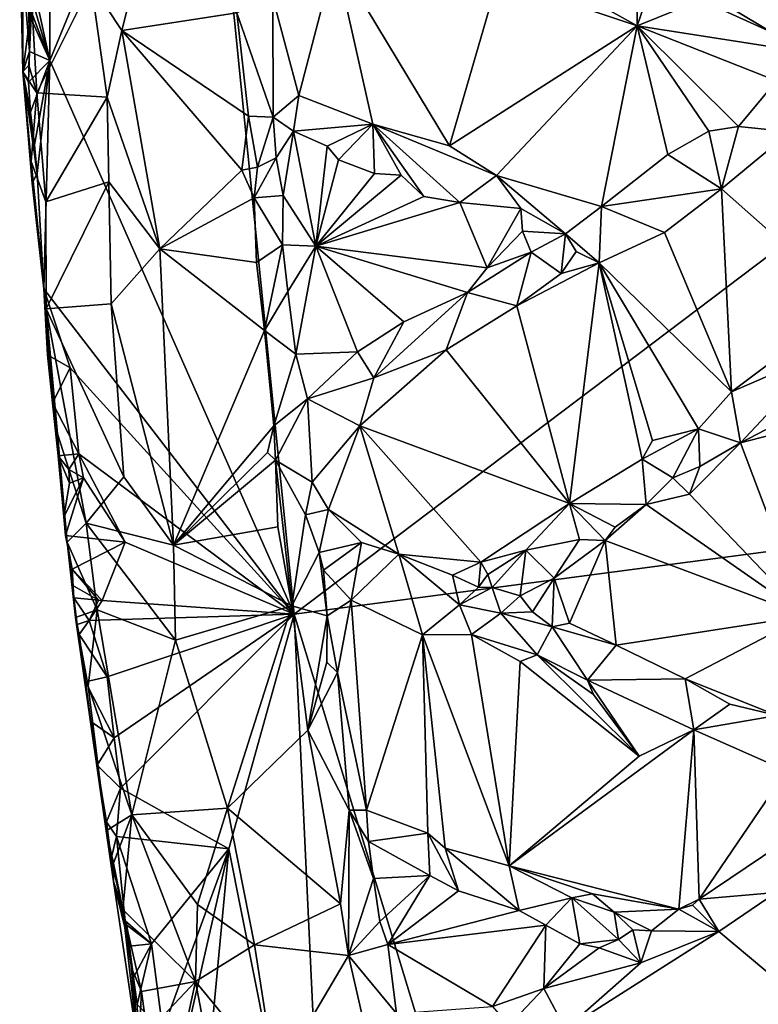
# Model space of a CAD drawing. Units: metres. Extents: x 26.3 to 31.3, y -5.1 to 6.9.
# Drawn here: x 26.3 to 27.5, y -0.5 to 1.1 of the extents above; entities that cross this region are included whole.
import ezdxf

# ---------------------------------------------------------------- set-up
doc = ezdxf.new("R2010")
doc.units = ezdxf.units.M

msp = doc.modelspace()

# ---------------------------------------------------------------- linework, layer by layer
at = {"layer": '1'}
for points in [[(26.5657, 1.6623, 2.2812), (26.3104, 1.042, 2.2902), (26.311, 1.2261, 2.2856)], [(26.7215, 0.1103, 2.307), (26.3104, 1.042, 2.2902), (26.5657, 1.6623, 2.2812)], [(26.7215, 0.1103, 2.307), (26.5657, 1.6623, 2.2812), (27.8003, 0.9256, 2.2841)], [(26.5657, 1.6623, 2.2812), (28.3385, 1.2956, 2.2872), (27.8003, 0.9256, 2.2841)], [(27.7812, 1.6079, 2.8097), (27.4055, 1.1433, 2.8239), (27.6077, 1.0519, 2.8248)], [(26.2645, 1.245, 2.5102), (26.2596, 1.2567, 2.3658), (26.2646, 1.0232, 2.4178)], [(26.2646, 1.0232, 2.4178), (26.2596, 1.2567, 2.3658), (26.2763, 1.0572, 2.2966)], [(26.2596, 1.2567, 2.3658), (26.2752, 1.1213, 2.2961), (26.2763, 1.0572, 2.2966)], [(26.2645, 1.245, 2.5102), (26.2646, 1.0232, 2.4178), (26.2798, 1.1387, 2.5447)], [(26.3799, 1.171, 2.6625), (26.4312, 1.0925, 2.69), (26.4665, 1.2326, 2.6995)], [(26.4665, 1.2326, 2.6995), (26.4312, 1.0925, 2.69), (26.6251, 1.1221, 2.7245)], [(26.3104, 1.042, 2.2902), (26.271, 1.2213, 2.2977), (26.311, 1.2261, 2.2856)], [(26.2738, 1.1677, 2.2944), (26.271, 1.2213, 2.2977), (26.3104, 1.042, 2.2902)], [(26.6858, 1.1477, 2.8473), (26.7291, 0.983, 2.8565), (26.7906, 1.2176, 2.878)], [(26.7291, 0.983, 2.8565), (26.8538, 0.9349, 2.8799), (26.7906, 1.2176, 2.878)], [(26.7906, 1.2176, 2.878), (26.8538, 0.9349, 2.8799), (26.9828, 0.8983, 2.8978)], [(26.7906, 1.2176, 2.878), (26.9828, 0.8983, 2.8978), (27.0642, 1.1791, 2.8968)], [(27.1787, 1.1676, 2.8846), (27.2988, 1.1001, 2.8903), (27.3, 1.1999, 2.8191)], [(27.3, 1.1999, 2.8191), (27.2988, 1.1001, 2.8903), (27.3259, 1.1808, 2.8234)], [(26.9828, 0.8983, 2.8978), (27.2988, 1.1001, 2.8903), (27.0642, 1.1791, 2.8968)], [(27.1787, 1.1676, 2.8846), (27.0642, 1.1791, 2.8968), (27.2988, 1.1001, 2.8903)], [(27.3259, 1.1808, 2.8234), (27.2988, 1.1001, 2.8903), (27.4055, 1.1433, 2.8239)], [(26.2761, 1.1325, 2.2929), (26.2738, 1.1677, 2.2944), (26.3104, 1.042, 2.2902)], [(26.2798, 1.1387, 2.5447), (26.2883, 0.9877, 2.5459), (26.3799, 1.171, 2.6625)], [(26.3799, 1.171, 2.6625), (26.2883, 0.9877, 2.5459), (26.4065, 0.9801, 2.6733)], [(26.3799, 1.171, 2.6625), (26.4065, 0.9801, 2.6733), (26.4312, 1.0925, 2.69)], [(26.6858, 1.1477, 2.8473), (26.6251, 1.1221, 2.7245), (26.6862, 0.9464, 2.8186)], [(26.6858, 1.1477, 2.8473), (26.6862, 0.9464, 2.8186), (26.7291, 0.983, 2.8565)], [(27.4055, 1.1433, 2.8239), (27.2988, 1.1001, 2.8903), (27.6077, 1.0519, 2.8248)], [(26.2646, 1.0232, 2.4178), (26.275, 1.0339, 2.5165), (26.2798, 1.1387, 2.5447)], [(26.2798, 1.1387, 2.5447), (26.275, 1.0339, 2.5165), (26.2883, 0.9877, 2.5459)], [(26.2752, 1.1213, 2.2961), (26.2761, 1.1325, 2.2929), (26.3104, 1.042, 2.2902)], [(26.2763, 1.0572, 2.2966), (26.2752, 1.1213, 2.2961), (26.3104, 1.042, 2.2902)], [(26.6251, 1.1221, 2.7245), (26.4312, 1.0925, 2.69), (26.6445, 0.9485, 2.7233)], [(26.6251, 1.1221, 2.7245), (26.6445, 0.9485, 2.7233), (26.6862, 0.9464, 2.8186)], [(26.9828, 0.8983, 2.8978), (27.0618, 0.8486, 2.8973), (27.2988, 1.1001, 2.8903)], [(27.2988, 1.1001, 2.8903), (27.0618, 0.8486, 2.8973), (27.2388, 0.7965, 2.8794)], [(27.2988, 1.1001, 2.8903), (27.2388, 0.7965, 2.8794), (27.3504, 0.8839, 2.878)], [(27.2988, 1.1001, 2.8903), (27.3504, 0.8839, 2.878), (27.4192, 0.923, 2.8733)], [(27.2988, 1.1001, 2.8903), (27.4192, 0.923, 2.8733), (27.469, 0.931, 2.8771)], [(27.2988, 1.1001, 2.8903), (27.469, 0.931, 2.8771), (27.5328, 1.0077, 2.866)], [(27.6077, 1.0519, 2.8248), (27.2988, 1.1001, 2.8903), (27.5328, 1.0077, 2.866)], [(26.4065, 0.9801, 2.6733), (26.4953, 0.7253, 2.7061), (26.4312, 1.0925, 2.69)], [(26.4312, 1.0925, 2.69), (26.4953, 0.7253, 2.7061), (26.6333, 0.8575, 2.7208)], [(26.4312, 1.0925, 2.69), (26.6333, 0.8575, 2.7208), (26.6445, 0.9485, 2.7233)], [(26.2646, 1.0232, 2.4178), (26.2763, 1.0572, 2.2966), (26.2746, 1.0055, 2.3055)], [(26.2746, 1.0055, 2.3055), (26.2763, 1.0572, 2.2966), (26.3104, 1.042, 2.2902)], [(26.275, 1.0339, 2.5165), (26.2646, 1.0232, 2.4178), (26.2883, 0.9877, 2.5459)], [(26.3104, 1.042, 2.2902), (26.2778, 0.9549, 2.3028), (26.2746, 1.0055, 2.3055)], [(26.2778, 0.9549, 2.3028), (26.3104, 1.042, 2.2902), (26.2842, 0.9001, 2.2977)], [(26.2887, 0.8521, 2.2979), (26.2842, 0.9001, 2.2977), (26.3104, 1.042, 2.2902)], [(26.3004, 0.6577, 2.3), (26.2887, 0.8521, 2.2979), (26.3104, 1.042, 2.2902)], [(26.3004, 0.6577, 2.3), (26.3104, 1.042, 2.2902), (26.7215, 0.1103, 2.307)], [(26.2646, 1.0232, 2.4178), (26.2805, 0.8355, 2.3194), (26.279, 0.8721, 2.5011)], [(26.2778, 0.9549, 2.3028), (26.2646, 1.0232, 2.4178), (26.2746, 1.0055, 2.3055)], [(26.2646, 1.0232, 2.4178), (26.2778, 0.9549, 2.3028), (26.2842, 0.9001, 2.2977)], [(26.2805, 0.8355, 2.3194), (26.2646, 1.0232, 2.4178), (26.2887, 0.8521, 2.2979)], [(26.2646, 1.0232, 2.4178), (26.2842, 0.9001, 2.2977), (26.2887, 0.8521, 2.2979)], [(26.2646, 1.0232, 2.4178), (26.279, 0.8721, 2.5011), (26.2883, 0.9877, 2.5459)], [(27.5328, 1.0077, 2.866), (27.469, 0.931, 2.8771), (27.5564, 0.9217, 2.8951)], [(26.2883, 0.9877, 2.5459), (26.279, 0.8721, 2.5011), (26.3034, 0.804, 2.5562)], [(26.2883, 0.9877, 2.5459), (26.3034, 0.804, 2.5562), (26.4065, 0.9801, 2.6733)], [(26.4065, 0.9801, 2.6733), (26.3034, 0.804, 2.5562), (26.4097, 0.8379, 2.6687)], [(26.4065, 0.9801, 2.6733), (26.4097, 0.8379, 2.6687), (26.4953, 0.7253, 2.7061)], [(26.6862, 0.9464, 2.8186), (26.7202, 0.9233, 2.831), (26.7291, 0.983, 2.8565)], [(26.7291, 0.983, 2.8565), (26.7202, 0.9233, 2.831), (26.8538, 0.9349, 2.8799)], [(26.6445, 0.9485, 2.7233), (26.6333, 0.8575, 2.7208), (26.6599, 0.8625, 2.7406)], [(26.6445, 0.9485, 2.7233), (26.6599, 0.8625, 2.7406), (26.6862, 0.9464, 2.8186)], [(26.6862, 0.9464, 2.8186), (26.6599, 0.8625, 2.7406), (26.691, 0.878, 2.8126)], [(26.6862, 0.9464, 2.8186), (26.691, 0.878, 2.8126), (26.7202, 0.9233, 2.831)], [(26.7202, 0.9233, 2.831), (26.777, 0.8979, 2.8328), (26.8538, 0.9349, 2.8799)], [(26.777, 0.8979, 2.8328), (26.7962, 0.875, 2.8317), (26.8538, 0.9349, 2.8799)], [(26.8538, 0.9349, 2.8799), (26.7962, 0.875, 2.8317), (26.8564, 0.8518, 2.8308)], [(26.8538, 0.9349, 2.8799), (26.8564, 0.8518, 2.8308), (26.9015, 0.8489, 2.8347)], [(26.8538, 0.9349, 2.8799), (26.9015, 0.8489, 2.8347), (26.9396, 0.813, 2.8309)], [(26.8538, 0.9349, 2.8799), (26.9396, 0.813, 2.8309), (27.0002, 0.8033, 2.8348)], [(26.8538, 0.9349, 2.8799), (27.0002, 0.8033, 2.8348), (27.0618, 0.8486, 2.8973)], [(26.9828, 0.8983, 2.8978), (26.8538, 0.9349, 2.8799), (27.0618, 0.8486, 2.8973)], [(27.4192, 0.923, 2.8733), (27.4406, 0.8259, 2.9017), (27.469, 0.931, 2.8771)], [(27.469, 0.931, 2.8771), (27.4406, 0.8259, 2.9017), (27.5564, 0.9217, 2.8951)], [(26.691, 0.878, 2.8126), (26.7029, 0.815, 2.819), (26.7202, 0.9233, 2.831)], [(26.7202, 0.9233, 2.831), (26.7029, 0.815, 2.819), (26.7581, 0.7297, 2.8316)], [(26.7202, 0.9233, 2.831), (26.7581, 0.7297, 2.8316), (26.777, 0.8979, 2.8328)], [(26.7215, 0.1103, 2.307), (27.8003, 0.9256, 2.2841), (28.2199, 0.3083, 2.3008)], [(27.3504, 0.8839, 2.878), (27.4406, 0.8259, 2.9017), (27.4192, 0.923, 2.8733)], [(27.5564, 0.9217, 2.8951), (27.4406, 0.8259, 2.9017), (27.6568, 0.634, 2.9018)], [(26.777, 0.8979, 2.8328), (26.7581, 0.7297, 2.8316), (26.7962, 0.875, 2.8317)], [(27.3504, 0.8839, 2.878), (27.2388, 0.7965, 2.8794), (27.4406, 0.8259, 2.9017)], [(26.279, 0.8721, 2.5011), (26.2805, 0.8355, 2.3194), (26.3039, 0.6239, 2.5301)], [(26.3034, 0.804, 2.5562), (26.279, 0.8721, 2.5011), (26.3039, 0.6239, 2.5301)], [(26.6333, 0.8575, 2.7208), (26.6543, 0.811, 2.727), (26.6599, 0.8625, 2.7406)], [(26.6599, 0.8625, 2.7406), (26.6543, 0.811, 2.727), (26.691, 0.878, 2.8126)], [(26.691, 0.878, 2.8126), (26.6543, 0.811, 2.727), (26.7029, 0.815, 2.819)], [(26.8564, 0.8518, 2.8308), (26.7962, 0.875, 2.8317), (26.7581, 0.7297, 2.8316)], [(26.2805, 0.8355, 2.3194), (26.2887, 0.8521, 2.2979), (26.3004, 0.6577, 2.3)], [(26.6333, 0.8575, 2.7208), (26.4953, 0.7253, 2.7061), (26.6543, 0.811, 2.727)], [(26.8564, 0.8518, 2.8308), (26.7581, 0.7297, 2.8316), (26.9015, 0.8489, 2.8347)], [(26.9015, 0.8489, 2.8347), (26.7581, 0.7297, 2.8316), (26.9396, 0.813, 2.8309)], [(27.0618, 0.8486, 2.8973), (27.0002, 0.8033, 2.8348), (27.1028, 0.793, 2.8632)], [(27.1028, 0.793, 2.8632), (27.178, 0.7503, 2.8612), (27.0618, 0.8486, 2.8973)], [(27.0618, 0.8486, 2.8973), (27.178, 0.7503, 2.8612), (27.2388, 0.7965, 2.8794)], [(26.3039, 0.6239, 2.5301), (26.2805, 0.8355, 2.3194), (26.3004, 0.6577, 2.3)], [(26.3034, 0.804, 2.5562), (26.3039, 0.6239, 2.5301), (26.4097, 0.8379, 2.6687)], [(26.4097, 0.8379, 2.6687), (26.3039, 0.6239, 2.5301), (26.4133, 0.6325, 2.6648)], [(26.4133, 0.6325, 2.6648), (26.4953, 0.7253, 2.7061), (26.4097, 0.8379, 2.6687)], [(26.6543, 0.811, 2.727), (26.702, 0.732, 2.8066), (26.7029, 0.815, 2.819)], [(26.7029, 0.815, 2.819), (26.702, 0.732, 2.8066), (26.7581, 0.7297, 2.8316)], [(26.9396, 0.813, 2.8309), (26.7581, 0.7297, 2.8316), (27.0002, 0.8033, 2.8348)], [(27.2388, 0.7965, 2.8794), (27.3445, 0.7527, 2.9042), (27.4406, 0.8259, 2.9017)], [(27.4406, 0.8259, 2.9017), (27.3445, 0.7527, 2.9042), (27.4576, 0.4843, 2.9069)], [(27.4406, 0.8259, 2.9017), (27.4576, 0.4843, 2.9069), (27.6568, 0.634, 2.9018)], [(26.4953, 0.7253, 2.7061), (26.658, 0.702, 2.7265), (26.6543, 0.811, 2.727)], [(26.6543, 0.811, 2.727), (26.658, 0.702, 2.7265), (26.702, 0.732, 2.8066)], [(26.7581, 0.7297, 2.8316), (27.0463, 0.6931, 2.8317), (27.0002, 0.8033, 2.8348)], [(27.0002, 0.8033, 2.8348), (27.0463, 0.6931, 2.8317), (27.1028, 0.793, 2.8632)], [(27.178, 0.7503, 2.8612), (27.2347, 0.7016, 2.9032), (27.2388, 0.7965, 2.8794)], [(27.2388, 0.7965, 2.8794), (27.2347, 0.7016, 2.9032), (27.3445, 0.7527, 2.9042)], [(27.0463, 0.6931, 2.8317), (27.1054, 0.7549, 2.8309), (27.1028, 0.793, 2.8632)], [(27.1028, 0.793, 2.8632), (27.1054, 0.7549, 2.8309), (27.178, 0.7503, 2.8612)], [(27.1054, 0.7549, 2.8309), (27.0463, 0.6931, 2.8317), (27.1203, 0.7195, 2.8353)], [(27.1054, 0.7549, 2.8309), (27.1203, 0.7195, 2.8353), (27.178, 0.7503, 2.8612)], [(27.178, 0.7503, 2.8612), (27.1203, 0.7195, 2.8353), (27.1709, 0.6836, 2.9011)], [(27.178, 0.7503, 2.8612), (27.1709, 0.6836, 2.9011), (27.1957, 0.7206, 2.8895)], [(27.178, 0.7503, 2.8612), (27.1957, 0.7206, 2.8895), (27.2347, 0.7016, 2.9032)], [(27.3445, 0.7527, 2.9042), (27.2347, 0.7016, 2.9032), (27.4576, 0.4843, 2.9069)], [(26.658, 0.702, 2.7265), (26.6713, 0.5874, 2.7311), (26.702, 0.732, 2.8066)], [(26.702, 0.732, 2.8066), (26.6713, 0.5874, 2.7311), (26.7106, 0.6532, 2.8148)], [(26.702, 0.732, 2.8066), (26.7106, 0.6532, 2.8148), (26.7581, 0.7297, 2.8316)], [(26.7106, 0.6532, 2.8148), (26.7245, 0.5478, 2.8242), (26.7581, 0.7297, 2.8316)], [(26.7245, 0.5478, 2.8242), (26.8282, 0.5516, 2.8367), (26.7581, 0.7297, 2.8316)], [(26.7581, 0.7297, 2.8316), (26.8282, 0.5516, 2.8367), (26.9057, 0.6022, 2.835)], [(27.0129, 0.6518, 2.838), (26.7581, 0.7297, 2.8316), (26.9057, 0.6022, 2.835)], [(26.7581, 0.7297, 2.8316), (27.0129, 0.6518, 2.838), (27.0463, 0.6931, 2.8317)], [(26.4133, 0.6325, 2.6648), (26.5185, 0.2267, 2.7101), (26.4953, 0.7253, 2.7061)], [(26.4953, 0.7253, 2.7061), (26.5185, 0.2267, 2.7101), (26.6713, 0.5874, 2.7311)], [(26.658, 0.702, 2.7265), (26.4953, 0.7253, 2.7061), (26.6713, 0.5874, 2.7311)], [(27.0463, 0.6931, 2.8317), (27.0129, 0.6518, 2.838), (27.1203, 0.7195, 2.8353)], [(27.0129, 0.6518, 2.838), (27.096, 0.6293, 2.9022), (27.1203, 0.7195, 2.8353)], [(27.1203, 0.7195, 2.8353), (27.096, 0.6293, 2.9022), (27.1709, 0.6836, 2.9011)], [(27.1957, 0.7206, 2.8895), (27.1709, 0.6836, 2.9011), (27.2347, 0.7016, 2.9032)], [(27.096, 0.6293, 2.9022), (27.1845, 0.2965, 2.9076), (27.2347, 0.7016, 2.9032)], [(27.1709, 0.6836, 2.9011), (27.096, 0.6293, 2.9022), (27.2347, 0.7016, 2.9032)], [(27.2347, 0.7016, 2.9032), (27.1845, 0.2965, 2.9076), (27.3069, 0.3709, 2.9041)], [(27.2347, 0.7016, 2.9032), (27.3069, 0.3709, 2.9041), (27.3242, 0.4028, 2.9082)], [(27.2347, 0.7016, 2.9032), (27.3242, 0.4028, 2.9082), (27.4016, 0.4224, 2.9028)], [(27.2347, 0.7016, 2.9032), (27.4016, 0.4224, 2.9028), (27.4576, 0.4843, 2.9069)], [(26.3039, 0.6239, 2.5301), (26.3004, 0.6577, 2.3), (26.3066, 0.5465, 2.316)], [(26.3066, 0.5465, 2.316), (26.3004, 0.6577, 2.3), (26.3447, 0.5247, 2.2968)], [(26.3447, 0.5247, 2.2968), (26.3004, 0.6577, 2.3), (26.7215, 0.1103, 2.307)], [(26.7106, 0.6532, 2.8148), (26.6713, 0.5874, 2.7311), (26.7245, 0.5478, 2.8242)], [(26.9057, 0.6022, 2.835), (26.8553, 0.5081, 2.8648), (27.0129, 0.6518, 2.838)], [(26.8553, 0.5081, 2.8648), (26.9774, 0.5554, 2.8975), (27.0129, 0.6518, 2.838)], [(27.0129, 0.6518, 2.838), (26.9774, 0.5554, 2.8975), (27.096, 0.6293, 2.9022)], [(26.4133, 0.6325, 2.6648), (26.3039, 0.6239, 2.5301), (26.435, 0.3413, 2.663)], [(26.435, 0.3413, 2.663), (26.5185, 0.2267, 2.7101), (26.4133, 0.6325, 2.6648)], [(27.6568, 0.634, 2.9018), (27.4576, 0.4843, 2.9069), (27.6187, 0.5548, 2.8843)], [(26.3039, 0.6239, 2.5301), (26.3066, 0.5465, 2.316), (26.315, 0.4658, 2.3161)], [(26.3039, 0.6239, 2.5301), (26.315, 0.4658, 2.3161), (26.3242, 0.3767, 2.3189)], [(26.3039, 0.6239, 2.5301), (26.3242, 0.3767, 2.3189), (26.3336, 0.2743, 2.3305)], [(26.3039, 0.6239, 2.5301), (26.3336, 0.2743, 2.3305), (26.3234, 0.4137, 2.5171)], [(26.3039, 0.6239, 2.5301), (26.3234, 0.4137, 2.5171), (26.3712, 0.2635, 2.5888)], [(26.3039, 0.6239, 2.5301), (26.3712, 0.2635, 2.5888), (26.435, 0.3413, 2.663)], [(26.9774, 0.5554, 2.8975), (27.1845, 0.2965, 2.9076), (27.096, 0.6293, 2.9022)], [(26.8282, 0.5516, 2.8367), (26.8553, 0.5081, 2.8648), (26.9057, 0.6022, 2.835)], [(26.6713, 0.5874, 2.7311), (26.5185, 0.2267, 2.7101), (26.6873, 0.4272, 2.733)], [(26.7245, 0.5478, 2.8242), (26.6713, 0.5874, 2.7311), (26.6873, 0.4272, 2.733)], [(26.7245, 0.5478, 2.8242), (26.6873, 0.4272, 2.733), (26.7437, 0.4725, 2.8351)], [(26.7245, 0.5478, 2.8242), (26.7437, 0.4725, 2.8351), (26.8282, 0.5516, 2.8367)], [(26.8282, 0.5516, 2.8367), (26.7437, 0.4725, 2.8351), (26.8553, 0.5081, 2.8648)], [(26.8553, 0.5081, 2.8648), (26.8319, 0.4272, 2.8822), (26.9774, 0.5554, 2.8975)], [(26.9774, 0.5554, 2.8975), (26.8319, 0.4272, 2.8822), (27.1845, 0.2965, 2.9076)], [(27.4576, 0.4843, 2.9069), (27.4724, 0.3987, 2.8412), (27.6187, 0.5548, 2.8843)], [(27.6187, 0.5548, 2.8843), (27.4724, 0.3987, 2.8412), (27.5846, 0.4569, 2.8331)], [(26.315, 0.4658, 2.3161), (26.3066, 0.5465, 2.316), (26.3447, 0.5247, 2.2968)], [(26.315, 0.4658, 2.3161), (26.3447, 0.5247, 2.2968), (26.359, 0.3802, 2.3002)], [(26.359, 0.3802, 2.3002), (26.3447, 0.5247, 2.2968), (26.7215, 0.1103, 2.307)], [(26.7437, 0.4725, 2.8351), (26.8319, 0.4272, 2.8822), (26.8553, 0.5081, 2.8648)], [(27.4576, 0.4843, 2.9069), (27.4016, 0.4224, 2.9028), (27.4724, 0.3987, 2.8412)], [(26.3242, 0.3767, 2.3189), (26.315, 0.4658, 2.3161), (26.359, 0.3802, 2.3002)], [(26.6873, 0.4272, 2.733), (26.6898, 0.3692, 2.7368), (26.7437, 0.4725, 2.8351)], [(26.6898, 0.3692, 2.7368), (26.7515, 0.3322, 2.8454), (26.7437, 0.4725, 2.8351)], [(26.7437, 0.4725, 2.8351), (26.7515, 0.3322, 2.8454), (26.8319, 0.4272, 2.8822)], [(27.5846, 0.4569, 2.8331), (27.4724, 0.3987, 2.8412), (27.6051, 0.4328, 2.8284)], [(27.6051, 0.4328, 2.8284), (27.4724, 0.3987, 2.8412), (27.5823, 0.1076, 2.834)], [(26.5185, 0.2267, 2.7101), (26.6765, 0.3821, 2.7264), (26.6873, 0.4272, 2.733)], [(26.6873, 0.4272, 2.733), (26.6765, 0.3821, 2.7264), (26.6898, 0.3692, 2.7368)], [(26.8319, 0.4272, 2.8822), (26.7515, 0.3322, 2.8454), (26.7793, 0.2862, 2.8545)], [(26.7793, 0.2862, 2.8545), (26.8975, 0.211, 2.8726), (26.8319, 0.4272, 2.8822)], [(26.8319, 0.4272, 2.8822), (26.8975, 0.211, 2.8726), (27.0357, 0.1976, 2.8929)], [(26.8319, 0.4272, 2.8822), (27.0357, 0.1976, 2.8929), (27.1845, 0.2965, 2.9076)], [(27.3242, 0.4028, 2.9082), (27.3069, 0.3709, 2.9041), (27.4016, 0.4224, 2.9028)], [(27.3069, 0.3709, 2.9041), (27.3585, 0.3395, 2.8564), (27.4016, 0.4224, 2.9028)], [(27.4016, 0.4224, 2.9028), (27.3585, 0.3395, 2.8564), (27.4041, 0.3586, 2.834)], [(27.4016, 0.4224, 2.9028), (27.4041, 0.3586, 2.834), (27.4724, 0.3987, 2.8412)], [(26.3234, 0.4137, 2.5171), (26.3336, 0.2743, 2.3305), (26.3394, 0.2316, 2.5022)], [(26.3234, 0.4137, 2.5171), (26.3394, 0.2316, 2.5022), (26.3712, 0.2635, 2.5888)], [(27.4724, 0.3987, 2.8412), (27.3866, 0.3122, 2.8324), (27.5823, 0.1076, 2.834)], [(27.4041, 0.3586, 2.834), (27.3866, 0.3122, 2.8324), (27.4724, 0.3987, 2.8412)], [(26.6765, 0.3821, 2.7264), (26.5185, 0.2267, 2.7101), (26.6898, 0.3692, 2.7368)], [(26.3423, 0.3539, 2.3024), (26.3242, 0.3767, 2.3189), (26.359, 0.3802, 2.3002)], [(26.3336, 0.2743, 2.3305), (26.3242, 0.3767, 2.3189), (26.3432, 0.3305, 2.3009)], [(26.3242, 0.3767, 2.3189), (26.3423, 0.3539, 2.3024), (26.3432, 0.3305, 2.3009)], [(26.3423, 0.3539, 2.3024), (26.359, 0.3802, 2.3002), (26.3667, 0.3398, 2.3003)], [(26.3667, 0.3398, 2.3003), (26.359, 0.3802, 2.3002), (26.4371, 0.2312, 2.3038)], [(26.359, 0.3802, 2.3002), (26.7215, 0.1103, 2.307), (26.4371, 0.2312, 2.3038)], [(26.5185, 0.2267, 2.7101), (26.694, 0.2574, 2.7258), (26.6898, 0.3692, 2.7368)], [(26.6898, 0.3692, 2.7368), (26.694, 0.2574, 2.7258), (26.7176, 0.1243, 2.7345)], [(26.6898, 0.3692, 2.7368), (26.7176, 0.1243, 2.7345), (26.7405, 0.2775, 2.8127)], [(26.6898, 0.3692, 2.7368), (26.7405, 0.2775, 2.8127), (26.7515, 0.3322, 2.8454)], [(27.1845, 0.2965, 2.9076), (27.314, 0.2949, 2.835), (27.3069, 0.3709, 2.9041)], [(27.3069, 0.3709, 2.9041), (27.314, 0.2949, 2.835), (27.3585, 0.3395, 2.8564)], [(26.3432, 0.3305, 2.3009), (26.3423, 0.3539, 2.3024), (26.3667, 0.3398, 2.3003)], [(27.3585, 0.3395, 2.8564), (27.3866, 0.3122, 2.8324), (27.4041, 0.3586, 2.834)], [(26.3667, 0.3398, 2.3003), (26.3336, 0.2743, 2.3305), (26.3432, 0.3305, 2.3009)], [(26.3667, 0.3398, 2.3003), (26.3365, 0.2427, 2.3056), (26.3336, 0.2743, 2.3305)], [(26.3667, 0.3398, 2.3003), (26.4371, 0.2312, 2.3038), (26.3365, 0.2427, 2.3056)], [(26.3712, 0.2635, 2.5888), (26.5185, 0.2267, 2.7101), (26.435, 0.3413, 2.663)], [(26.7515, 0.3322, 2.8454), (26.7405, 0.2775, 2.8127), (26.7793, 0.2862, 2.8545)], [(27.3585, 0.3395, 2.8564), (27.314, 0.2949, 2.835), (27.3866, 0.3122, 2.8324)], [(27.4707, -2.3522, 2.3401), (26.7215, 0.1103, 2.307), (28.2199, 0.3083, 2.3008)], [(27.3866, 0.3122, 2.8324), (27.314, 0.2949, 2.835), (27.5823, 0.1076, 2.834)], [(27.63, -3.161, 2.3504), (27.4707, -2.3522, 2.3401), (28.2199, 0.3083, 2.3008)], [(26.7405, 0.2775, 2.8127), (26.7635, 0.2138, 2.8427), (26.7793, 0.2862, 2.8545)], [(26.7793, 0.2862, 2.8545), (26.7635, 0.2138, 2.8427), (26.8349, 0.2307, 2.8594)], [(26.7793, 0.2862, 2.8545), (26.8349, 0.2307, 2.8594), (26.8975, 0.211, 2.8726)], [(27.1845, 0.2965, 2.9076), (27.0357, 0.1976, 2.8929), (27.1111, 0.2181, 2.8854)], [(27.1111, 0.2181, 2.8854), (27.2013, 0.2358, 2.8392), (27.1845, 0.2965, 2.9076)], [(27.1845, 0.2965, 2.9076), (27.2013, 0.2358, 2.8392), (27.2448, 0.2342, 2.836)], [(27.1845, 0.2965, 2.9076), (27.2448, 0.2342, 2.836), (27.2616, 0.2569, 2.842)], [(27.1845, 0.2965, 2.9076), (27.2616, 0.2569, 2.842), (27.314, 0.2949, 2.835)], [(27.2616, 0.2569, 2.842), (27.2448, 0.2342, 2.836), (27.314, 0.2949, 2.835)], [(27.2448, 0.2342, 2.836), (27.5823, 0.1076, 2.834), (27.314, 0.2949, 2.835)], [(26.3336, 0.2743, 2.3305), (26.3365, 0.2427, 2.3056), (26.3394, 0.2316, 2.5022)], [(26.7405, 0.2775, 2.8127), (26.7176, 0.1243, 2.7345), (26.7635, 0.2138, 2.8427)], [(26.3712, 0.2635, 2.5888), (26.3394, 0.2316, 2.5022), (26.3897, 0.1176, 2.5888)], [(26.3712, 0.2635, 2.5888), (26.3897, 0.1176, 2.5888), (26.5218, 0.0666, 2.7035)], [(26.3712, 0.2635, 2.5888), (26.5218, 0.0666, 2.7035), (26.5185, 0.2267, 2.7101)], [(26.5185, 0.2267, 2.7101), (26.7176, 0.1243, 2.7345), (26.694, 0.2574, 2.7258)], [(26.3394, 0.2316, 2.5022), (26.3365, 0.2427, 2.3056), (26.3477, 0.1863, 2.3165)], [(26.3477, 0.1863, 2.3165), (26.3365, 0.2427, 2.3056), (26.4371, 0.2312, 2.3038)], [(27.1111, 0.2181, 2.8854), (27.159, 0.1709, 2.8355), (27.2013, 0.2358, 2.8392)], [(27.2013, 0.2358, 2.8392), (27.159, 0.1709, 2.8355), (27.2448, 0.2342, 2.836)], [(27.159, 0.1709, 2.8355), (27.1848, 0.0954, 2.8389), (27.2448, 0.2342, 2.836)], [(27.2448, 0.2342, 2.836), (27.1848, 0.0954, 2.8389), (27.2635, 0.058, 2.8379)], [(27.2448, 0.2342, 2.836), (27.2635, 0.058, 2.8379), (27.5823, 0.1076, 2.834)], [(26.3394, 0.2316, 2.5022), (26.3477, 0.1863, 2.3165), (26.3505, 0.138, 2.3254)], [(26.3533, 0.1047, 2.522), (26.3394, 0.2316, 2.5022), (26.3505, 0.138, 2.3254)], [(26.3394, 0.2316, 2.5022), (26.3533, 0.1047, 2.522), (26.3897, 0.1176, 2.5888)], [(26.3981, 0.1334, 2.3037), (26.3477, 0.1863, 2.3165), (26.4371, 0.2312, 2.3038)], [(26.3981, 0.1334, 2.3037), (26.4371, 0.2312, 2.3038), (26.7215, 0.1103, 2.307)], [(26.5185, 0.2267, 2.7101), (26.5218, 0.0666, 2.7035), (26.7176, 0.1243, 2.7345)], [(26.7635, 0.2138, 2.8427), (26.7707, 0.1842, 2.8527), (26.8349, 0.2307, 2.8594)], [(26.7707, 0.1842, 2.8527), (26.8175, 0.1336, 2.8778), (26.8349, 0.2307, 2.8594)], [(26.8349, 0.2307, 2.8594), (26.8175, 0.1336, 2.8778), (26.8975, 0.211, 2.8726)], [(27.0357, 0.1976, 2.8929), (27.0472, 0.1773, 2.8922), (27.1111, 0.2181, 2.8854)], [(27.0472, 0.1773, 2.8922), (27.0546, 0.1553, 2.8628), (27.1111, 0.2181, 2.8854)], [(27.0546, 0.1553, 2.8628), (27.102, 0.1412, 2.8374), (27.1111, 0.2181, 2.8854)], [(27.1111, 0.2181, 2.8854), (27.102, 0.1412, 2.8374), (27.159, 0.1709, 2.8355)], [(26.7635, 0.2138, 2.8427), (26.7176, 0.1243, 2.7345), (26.7769, 0.1077, 2.8559)], [(26.7635, 0.2138, 2.8427), (26.7769, 0.1077, 2.8559), (26.7707, 0.1842, 2.8527)], [(26.8975, 0.211, 2.8726), (26.8175, 0.1336, 2.8778), (26.9374, 0.0753, 2.9025)], [(26.8975, 0.211, 2.8726), (26.9374, 0.0753, 2.9025), (26.9999, 0.1262, 2.8893)], [(27.0357, 0.1976, 2.8929), (26.8975, 0.211, 2.8726), (26.9878, 0.1758, 2.8829)], [(26.9878, 0.1758, 2.8829), (26.8975, 0.211, 2.8726), (26.9999, 0.1262, 2.8893)], [(26.3922, 0.1341, 2.3049), (26.3487, 0.1583, 2.3025), (26.3477, 0.1863, 2.3165)], [(26.3922, 0.1341, 2.3049), (26.3477, 0.1863, 2.3165), (26.3981, 0.1334, 2.3037)], [(26.3487, 0.1583, 2.3025), (26.3505, 0.138, 2.3254), (26.3477, 0.1863, 2.3165)], [(26.7707, 0.1842, 2.8527), (26.7769, 0.1077, 2.8559), (26.8175, 0.1336, 2.8778)], [(27.0357, 0.1976, 2.8929), (26.9878, 0.1758, 2.8829), (27.0317, 0.1557, 2.8733)], [(27.0357, 0.1976, 2.8929), (27.0317, 0.1557, 2.8733), (27.0472, 0.1773, 2.8922)], [(26.9878, 0.1758, 2.8829), (26.9999, 0.1262, 2.8893), (27.0317, 0.1557, 2.8733)], [(27.0472, 0.1773, 2.8922), (27.0317, 0.1557, 2.8733), (27.0546, 0.1553, 2.8628)], [(27.102, 0.1412, 2.8374), (27.1227, 0.1145, 2.8396), (27.159, 0.1709, 2.8355)], [(27.1227, 0.1145, 2.8396), (27.1553, 0.0891, 2.8476), (27.159, 0.1709, 2.8355)], [(27.159, 0.1709, 2.8355), (27.1553, 0.0891, 2.8476), (27.1848, 0.0954, 2.8389)], [(26.3505, 0.138, 2.3254), (26.3487, 0.1583, 2.3025), (26.3922, 0.1341, 2.3049)], [(27.0317, 0.1557, 2.8733), (26.9999, 0.1262, 2.8893), (27.0546, 0.1553, 2.8628)], [(27.0546, 0.1553, 2.8628), (26.9999, 0.1262, 2.8893), (27.0693, 0.1119, 2.8602)], [(27.102, 0.1412, 2.8374), (27.0546, 0.1553, 2.8628), (27.0693, 0.1119, 2.8602)], [(26.3533, 0.1047, 2.522), (26.3505, 0.138, 2.3254), (26.356, 0.0931, 2.3309)], [(26.356, 0.0931, 2.3309), (26.3505, 0.138, 2.3254), (26.3762, 0.0999, 2.3072)], [(26.3762, 0.0999, 2.3072), (26.3505, 0.138, 2.3254), (26.3922, 0.1341, 2.3049)], [(26.3762, 0.0999, 2.3072), (26.3922, 0.1341, 2.3049), (26.3981, 0.1334, 2.3037)], [(26.7215, 0.1103, 2.307), (26.3762, 0.0999, 2.3072), (26.3981, 0.1334, 2.3037)], [(26.7769, 0.1077, 2.8559), (26.7945, 0.0121, 2.863), (26.8175, 0.1336, 2.8778)], [(26.8175, 0.1336, 2.8778), (26.7945, 0.0121, 2.863), (26.8431, -0.2195, 2.8721)], [(26.8175, 0.1336, 2.8778), (26.8431, -0.2195, 2.8721), (26.9374, 0.0753, 2.9025)], [(27.102, 0.1412, 2.8374), (27.0693, 0.1119, 2.8602), (27.1227, 0.1145, 2.8396)], [(26.3748, -0.0107, 2.5384), (26.3897, 0.1176, 2.5888), (26.3533, 0.1047, 2.522)], [(26.3748, -0.0107, 2.5384), (26.448, -0.2274, 2.6106), (26.3897, 0.1176, 2.5888)], [(26.3897, 0.1176, 2.5888), (26.448, -0.2274, 2.6106), (26.5218, 0.0666, 2.7035)], [(26.5218, 0.0666, 2.7035), (26.609, -0.2159, 2.7237), (26.7176, 0.1243, 2.7345)], [(26.7176, 0.1243, 2.7345), (26.609, -0.2159, 2.7237), (26.7446, -0.085, 2.7387)], [(26.7769, 0.1077, 2.8559), (26.7176, 0.1243, 2.7345), (26.7446, -0.085, 2.7387)], [(26.9999, 0.1262, 2.8893), (26.9374, 0.0753, 2.9025), (27.0196, 0.0761, 2.9085)], [(26.9999, 0.1262, 2.8893), (27.0196, 0.0761, 2.9085), (27.0693, 0.1119, 2.8602)], [(26.3902, -0.144, 2.3299), (26.4173, -0.3393, 2.3645), (26.3533, 0.1047, 2.522)], [(26.3533, 0.1047, 2.522), (26.4173, -0.3393, 2.3645), (26.4052, -0.2542, 2.5185)], [(26.3533, 0.1047, 2.522), (26.3596, 0.0763, 2.3212), (26.3704, -0.0033, 2.3237)], [(26.3596, 0.0763, 2.3212), (26.3533, 0.1047, 2.522), (26.356, 0.0931, 2.3309)], [(26.3533, 0.1047, 2.522), (26.3704, -0.0033, 2.3237), (26.3794, -0.0703, 2.3264)], [(26.3533, 0.1047, 2.522), (26.3794, -0.0703, 2.3264), (26.3902, -0.144, 2.3299)], [(26.3533, 0.1047, 2.522), (26.4052, -0.2542, 2.5185), (26.3748, -0.0107, 2.5384)], [(26.3596, 0.0763, 2.3212), (26.356, 0.0931, 2.3309), (26.3762, 0.0999, 2.3072)], [(26.3596, 0.0763, 2.3212), (26.3762, 0.0999, 2.3072), (26.4068, 0.0049, 2.307)], [(26.4068, 0.0049, 2.307), (26.3762, 0.0999, 2.3072), (26.7215, 0.1103, 2.307)], [(26.4188, -0.0976, 2.3087), (26.4068, 0.0049, 2.307), (26.7215, 0.1103, 2.307)], [(26.4188, -0.0976, 2.3087), (26.7215, 0.1103, 2.307), (26.4293, -0.1824, 2.3102)], [(26.4293, -0.1824, 2.3102), (26.7215, 0.1103, 2.307), (26.6115, -0.2847, 2.3123)], [(26.6115, -0.2847, 2.3123), (26.7215, 0.1103, 2.307), (26.7795, -1.1306, 2.3255)], [(27.4707, -2.3522, 2.3401), (26.7795, -1.1306, 2.3255), (26.7215, 0.1103, 2.307)], [(26.7769, 0.1077, 2.8559), (26.7446, -0.085, 2.7387), (26.7766, 0.0294, 2.8388)], [(26.7769, 0.1077, 2.8559), (26.7766, 0.0294, 2.8388), (26.7945, 0.0121, 2.863)], [(27.0196, 0.0761, 2.9085), (27.1302, 0.0418, 2.9032), (27.0693, 0.1119, 2.8602)], [(27.1227, 0.1145, 2.8396), (27.0693, 0.1119, 2.8602), (27.1553, 0.0891, 2.8476)], [(27.1302, 0.0418, 2.9032), (27.1553, 0.0891, 2.8476), (27.0693, 0.1119, 2.8602)], [(27.5823, 0.1076, 2.834), (27.2635, 0.058, 2.8379), (27.3795, 0.0015, 2.8406)], [(27.5823, 0.1076, 2.834), (27.3795, 0.0015, 2.8406), (27.534, -0.06, 2.8352)], [(27.1553, 0.0891, 2.8476), (27.1302, 0.0418, 2.9032), (27.2152, -0.0006, 2.9036)], [(27.1848, 0.0954, 2.8389), (27.1553, 0.0891, 2.8476), (27.2635, 0.058, 2.8379)], [(27.1553, 0.0891, 2.8476), (27.2152, -0.0006, 2.9036), (27.2635, 0.058, 2.8379)], [(26.3704, -0.0033, 2.3237), (26.3596, 0.0763, 2.3212), (26.4068, 0.0049, 2.307)], [(26.448, -0.2274, 2.6106), (26.609, -0.2159, 2.7237), (26.5218, 0.0666, 2.7035)], [(26.9374, 0.0753, 2.9025), (26.8431, -0.2195, 2.8721), (26.9462, -0.2584, 2.8957)], [(27.0196, 0.0761, 2.9085), (26.9374, 0.0753, 2.9025), (27.083, -0.3132, 2.9135)], [(26.9374, 0.0753, 2.9025), (26.9462, -0.2584, 2.8957), (26.9757, -0.2834, 2.8905)], [(26.9374, 0.0753, 2.9025), (26.9757, -0.2834, 2.8905), (27.083, -0.3132, 2.9135)], [(27.1302, 0.0418, 2.9032), (27.0196, 0.0761, 2.9085), (27.1018, 0.0305, 2.9115)], [(27.0196, 0.0761, 2.9085), (27.083, -0.3132, 2.9135), (27.1018, 0.0305, 2.9115)], [(27.2635, 0.058, 2.8379), (27.2152, -0.0006, 2.9036), (27.3795, 0.0015, 2.8406)], [(27.1302, 0.0418, 2.9032), (27.1018, 0.0305, 2.9115), (27.3017, -0.1284, 2.9115)], [(27.1302, 0.0418, 2.9032), (27.3017, -0.1284, 2.9115), (27.2252, -0.0246, 2.9099)], [(27.1302, 0.0418, 2.9032), (27.2252, -0.0246, 2.9099), (27.2152, -0.0006, 2.9036)], [(26.7766, 0.0294, 2.8388), (26.7446, -0.085, 2.7387), (26.7945, 0.0121, 2.863)], [(27.1018, 0.0305, 2.9115), (27.083, -0.3132, 2.9135), (27.3017, -0.1284, 2.9115)], [(26.3704, -0.0033, 2.3237), (26.4068, 0.0049, 2.307), (26.4188, -0.0976, 2.3087)], [(26.7945, 0.0121, 2.863), (26.7446, -0.085, 2.7387), (26.8137, -0.2196, 2.834)], [(26.8137, -0.2196, 2.834), (26.8431, -0.2195, 2.8721), (26.7945, 0.0121, 2.863)], [(27.2152, -0.0006, 2.9036), (27.3938, -0.0844, 2.9033), (27.3795, 0.0015, 2.8406)], [(27.3795, 0.0015, 2.8406), (27.3938, -0.0844, 2.9033), (27.4548, -0.041, 2.8444)], [(27.3795, 0.0015, 2.8406), (27.4548, -0.041, 2.8444), (27.534, -0.06, 2.8352)], [(26.3794, -0.0703, 2.3264), (26.3704, -0.0033, 2.3237), (26.4188, -0.0976, 2.3087)], [(26.4052, -0.2542, 2.5185), (26.448, -0.2274, 2.6106), (26.3748, -0.0107, 2.5384)], [(27.2252, -0.0246, 2.9099), (27.3017, -0.1284, 2.9115), (27.2152, -0.0006, 2.9036)], [(27.2152, -0.0006, 2.9036), (27.3017, -0.1284, 2.9115), (27.3938, -0.0844, 2.9033)], [(27.4548, -0.041, 2.8444), (27.3938, -0.0844, 2.9033), (27.534, -0.06, 2.8352)], [(27.3938, -0.0844, 2.9033), (27.5497, -0.1532, 2.8921), (27.534, -0.06, 2.8352)], [(26.3902, -0.144, 2.3299), (26.3794, -0.0703, 2.3264), (26.4188, -0.0976, 2.3087)], [(26.4293, -0.1824, 2.3102), (26.3902, -0.144, 2.3299), (26.4188, -0.0976, 2.3087)], [(26.7446, -0.085, 2.7387), (26.609, -0.2159, 2.7237), (26.7993, -0.3773, 2.7391)], [(26.8137, -0.2196, 2.834), (26.7446, -0.085, 2.7387), (26.7993, -0.3773, 2.7391)], [(27.083, -0.3132, 2.9135), (27.3685, -0.3862, 2.8941), (27.3938, -0.0844, 2.9033)], [(27.3017, -0.1284, 2.9115), (27.083, -0.3132, 2.9135), (27.3938, -0.0844, 2.9033)], [(27.3938, -0.0844, 2.9033), (27.3685, -0.3862, 2.8941), (27.4032, -0.3691, 2.8924)], [(27.3938, -0.0844, 2.9033), (27.4032, -0.3691, 2.8924), (27.5497, -0.1532, 2.8921)], [(26.4173, -0.3393, 2.3645), (26.3902, -0.144, 2.3299), (26.4054, -0.2389, 2.3371)], [(26.4054, -0.2389, 2.3371), (26.3902, -0.144, 2.3299), (26.4293, -0.1824, 2.3102)], [(27.5497, -0.1532, 2.8921), (27.4032, -0.3691, 2.8924), (27.5355, -0.28, 2.8893)], [(26.4054, -0.2389, 2.3371), (26.4293, -0.1824, 2.3102), (26.4224, -0.2637, 2.3166)], [(26.4224, -0.2637, 2.3166), (26.4293, -0.1824, 2.3102), (26.6115, -0.2847, 2.3123)], [(26.4052, -0.2542, 2.5185), (26.4173, -0.3088, 2.5228), (26.448, -0.2274, 2.6106)], [(26.4173, -0.3088, 2.5228), (26.4331, -0.3865, 2.5353), (26.448, -0.2274, 2.6106)], [(26.4331, -0.3865, 2.5353), (26.5556, -0.5079, 2.6755), (26.448, -0.2274, 2.6106)], [(26.448, -0.2274, 2.6106), (26.5586, -0.3782, 2.6919), (26.609, -0.2159, 2.7237)], [(26.448, -0.2274, 2.6106), (26.5556, -0.5079, 2.6755), (26.5586, -0.3782, 2.6919)], [(26.609, -0.2159, 2.7237), (26.5586, -0.3782, 2.6919), (26.6548, -0.4463, 2.7264)], [(26.6548, -0.4463, 2.7264), (26.7993, -0.3773, 2.7391), (26.609, -0.2159, 2.7237)], [(26.8137, -0.2196, 2.834), (26.7993, -0.3773, 2.7391), (26.8128, -0.4642, 2.7407)], [(26.8137, -0.2196, 2.834), (26.8128, -0.4642, 2.7407), (26.8549, -0.3344, 2.8474)], [(26.8137, -0.2196, 2.834), (26.8467, -0.272, 2.8523), (26.8431, -0.2195, 2.8721)], [(26.8467, -0.272, 2.8523), (26.8137, -0.2196, 2.834), (26.8549, -0.3344, 2.8474)], [(26.8431, -0.2195, 2.8721), (26.8467, -0.272, 2.8523), (26.9462, -0.2584, 2.8957)], [(26.4173, -0.3393, 2.3645), (26.4054, -0.2389, 2.3371), (26.4137, -0.3008, 2.3398)], [(26.4137, -0.3008, 2.3398), (26.4054, -0.2389, 2.3371), (26.4224, -0.2637, 2.3166)], [(26.4052, -0.2542, 2.5185), (26.4173, -0.3393, 2.3645), (26.4173, -0.3088, 2.5228)], [(26.4371, -0.4059, 2.3245), (26.4137, -0.3008, 2.3398), (26.4224, -0.2637, 2.3166)], [(26.4815, -0.4446, 2.3136), (26.4224, -0.2637, 2.3166), (26.6115, -0.2847, 2.3123)], [(26.4371, -0.4059, 2.3245), (26.4224, -0.2637, 2.3166), (26.4815, -0.4446, 2.3136)], [(26.9462, -0.2584, 2.8957), (26.8467, -0.272, 2.8523), (26.9498, -0.3297, 2.85)], [(26.9462, -0.2584, 2.8957), (26.9498, -0.3297, 2.85), (26.9981, -0.3551, 2.8491)], [(26.9462, -0.2584, 2.8957), (26.9981, -0.3551, 2.8491), (26.9757, -0.2834, 2.8905)], [(26.8467, -0.272, 2.8523), (26.8549, -0.3344, 2.8474), (26.9498, -0.3297, 2.85)], [(27.4032, -0.3691, 2.8924), (27.5325, -0.3582, 2.9151), (27.5355, -0.28, 2.8893)], [(26.5005, -0.5895, 2.316), (26.4815, -0.4446, 2.3136), (26.6115, -0.2847, 2.3123)], [(26.5288, -0.6471, 2.3178), (26.5005, -0.5895, 2.316), (26.6115, -0.2847, 2.3123)], [(26.5505, -0.9344, 2.3261), (26.5288, -0.6471, 2.3178), (26.6115, -0.2847, 2.3123)], [(26.5505, -0.9344, 2.3261), (26.6115, -0.2847, 2.3123), (26.7795, -1.1306, 2.3255)], [(26.9981, -0.3551, 2.8491), (27.1002, -0.3886, 2.8506), (26.9757, -0.2834, 2.8905)], [(26.9757, -0.2834, 2.8905), (27.1002, -0.3886, 2.8506), (27.083, -0.3132, 2.9135)], [(26.4173, -0.3393, 2.3645), (26.4137, -0.3008, 2.3398), (26.4371, -0.4059, 2.3245)], [(26.4173, -0.3393, 2.3645), (26.4331, -0.3865, 2.5353), (26.4173, -0.3088, 2.5228)], [(27.083, -0.3132, 2.9135), (27.1002, -0.3886, 2.8506), (27.1889, -0.3671, 2.9068)], [(27.083, -0.3132, 2.9135), (27.1889, -0.3671, 2.9068), (27.2234, -0.3604, 2.9097)], [(27.083, -0.3132, 2.9135), (27.2234, -0.3604, 2.9097), (27.3685, -0.3862, 2.8941)], [(26.8549, -0.3344, 2.8474), (26.8657, -0.4069, 2.8468), (26.9498, -0.3297, 2.85)], [(26.8657, -0.4069, 2.8468), (26.8791, -0.4456, 2.85), (26.9498, -0.3297, 2.85)], [(26.9498, -0.3297, 2.85), (26.8791, -0.4456, 2.85), (26.9981, -0.3551, 2.8491)], [(26.4173, -0.3393, 2.3645), (26.4371, -0.4059, 2.3245), (26.4396, -0.413, 2.3253)], [(26.4592, -0.622, 2.4275), (26.4173, -0.3393, 2.3645), (26.4444, -0.4483, 2.3271)], [(26.4173, -0.3393, 2.3645), (26.4396, -0.413, 2.3253), (26.4444, -0.4483, 2.3271)], [(26.4331, -0.3865, 2.5353), (26.4173, -0.3393, 2.3645), (26.4592, -0.622, 2.4275)], [(26.8128, -0.4642, 2.7407), (26.8657, -0.4069, 2.8468), (26.8549, -0.3344, 2.8474)], [(26.9981, -0.3551, 2.8491), (26.8791, -0.4456, 2.85), (27.1002, -0.3886, 2.8506)], [(27.1889, -0.3671, 2.9068), (27.26, -0.3909, 2.9014), (27.2234, -0.3604, 2.9097)], [(27.2234, -0.3604, 2.9097), (27.26, -0.3909, 2.9014), (27.3685, -0.3862, 2.8941)], [(27.4361, -0.4237, 2.9194), (27.5325, -0.3582, 2.9151), (27.4032, -0.3691, 2.8924)], [(27.4361, -0.4237, 2.9194), (27.6941, -0.6396, 2.915), (27.5325, -0.3582, 2.9151)], [(26.5586, -0.3782, 2.6919), (26.5556, -0.5079, 2.6755), (26.6548, -0.4463, 2.7264)], [(26.7993, -0.3773, 2.7391), (26.6548, -0.4463, 2.7264), (26.8128, -0.4642, 2.7407)], [(27.1002, -0.3886, 2.8506), (27.1447, -0.4133, 2.8484), (27.1889, -0.3671, 2.9068)], [(27.1447, -0.4133, 2.8484), (27.2021, -0.4446, 2.8437), (27.1889, -0.3671, 2.9068)], [(27.1889, -0.3671, 2.9068), (27.2021, -0.4446, 2.8437), (27.2674, -0.437, 2.8665)], [(27.1889, -0.3671, 2.9068), (27.2674, -0.437, 2.8665), (27.26, -0.3909, 2.9014)], [(27.3685, -0.3862, 2.8941), (27.392, -0.3793, 2.8941), (27.4032, -0.3691, 2.8924)], [(27.3685, -0.3862, 2.8941), (27.4361, -0.4237, 2.9194), (27.392, -0.3793, 2.8941)], [(27.392, -0.3793, 2.8941), (27.4361, -0.4237, 2.9194), (27.4032, -0.3691, 2.8924)], [(26.4331, -0.3865, 2.5353), (26.4592, -0.622, 2.4275), (26.4479, -0.4846, 2.5248)], [(26.4331, -0.3865, 2.5353), (26.4479, -0.4846, 2.5248), (26.4646, -0.5249, 2.5545)], [(26.4331, -0.3865, 2.5353), (26.4646, -0.5249, 2.5545), (26.5556, -0.5079, 2.6755)], [(27.1002, -0.3886, 2.8506), (26.8791, -0.4456, 2.85), (27.1447, -0.4133, 2.8484)], [(27.3685, -0.3862, 2.8941), (27.26, -0.3909, 2.9014), (27.3226, -0.4223, 2.8967)], [(27.26, -0.3909, 2.9014), (27.2674, -0.437, 2.8665), (27.2913, -0.4209, 2.8907)], [(27.26, -0.3909, 2.9014), (27.2913, -0.4209, 2.8907), (27.3226, -0.4223, 2.8967)], [(27.3685, -0.3862, 2.8941), (27.3226, -0.4223, 2.8967), (27.4361, -0.4237, 2.9194)], [(26.4396, -0.413, 2.3253), (26.4371, -0.4059, 2.3245), (26.4815, -0.4446, 2.3136)], [(26.4444, -0.4483, 2.3271), (26.4396, -0.413, 2.3253), (26.4815, -0.4446, 2.3136)], [(26.8657, -0.4069, 2.8468), (26.8128, -0.4642, 2.7407), (26.8791, -0.4456, 2.85)], [(26.8791, -0.4456, 2.85), (27.0554, -0.5498, 2.8494), (27.1447, -0.4133, 2.8484)], [(27.1447, -0.4133, 2.8484), (27.0554, -0.5498, 2.8494), (27.1416, -0.5199, 2.8495)], [(27.1447, -0.4133, 2.8484), (27.1416, -0.5199, 2.8495), (27.2021, -0.4446, 2.8437)], [(27.3049, -0.4764, 2.911), (27.1782, -0.5878, 2.9199), (27.4361, -0.4237, 2.9194)], [(27.4361, -0.4237, 2.9194), (27.1782, -0.5878, 2.9199), (27.6941, -0.6396, 2.915)], [(27.2913, -0.4209, 2.8907), (27.2674, -0.437, 2.8665), (27.3049, -0.4764, 2.911)], [(27.2913, -0.4209, 2.8907), (27.3049, -0.4764, 2.911), (27.3226, -0.4223, 2.8967)], [(27.3226, -0.4223, 2.8967), (27.3049, -0.4764, 2.911), (27.4361, -0.4237, 2.9194)], [(26.4512, -0.5011, 2.329), (26.4444, -0.4483, 2.3271), (26.4815, -0.4446, 2.3136)], [(26.457, -0.5467, 2.3328), (26.4512, -0.5011, 2.329), (26.4815, -0.4446, 2.3136)], [(26.457, -0.5467, 2.3328), (26.4815, -0.4446, 2.3136), (26.5005, -0.5895, 2.316)], [(26.5556, -0.5079, 2.6755), (26.6902, -0.6723, 2.73), (26.6548, -0.4463, 2.7264)], [(26.6548, -0.4463, 2.7264), (26.6902, -0.6723, 2.73), (26.8128, -0.4642, 2.7407)], [(26.8791, -0.4456, 2.85), (26.8128, -0.4642, 2.7407), (26.8934, -0.5618, 2.8495)], [(26.8791, -0.4456, 2.85), (26.8934, -0.5618, 2.8495), (27.0554, -0.5498, 2.8494)], [(27.2021, -0.4446, 2.8437), (27.1416, -0.5199, 2.8495), (27.2348, -0.4512, 2.8456)], [(27.2674, -0.437, 2.8665), (27.2021, -0.4446, 2.8437), (27.2348, -0.4512, 2.8456)], [(27.2348, -0.4512, 2.8456), (27.3049, -0.4764, 2.911), (27.2674, -0.437, 2.8665)], [(26.4592, -0.622, 2.4275), (26.4444, -0.4483, 2.3271), (26.4512, -0.5011, 2.329)], [(27.2348, -0.4512, 2.8456), (27.1416, -0.5199, 2.8495), (27.3049, -0.4764, 2.911)], [(26.8128, -0.4642, 2.7407), (26.6902, -0.6723, 2.73), (26.8576, -0.661, 2.7463)], [(26.8128, -0.4642, 2.7407), (26.8576, -0.661, 2.7463), (26.8934, -0.5618, 2.8495)], [(27.1416, -0.5199, 2.8495), (27.1782, -0.5878, 2.9199), (27.3049, -0.4764, 2.911)], [(26.4479, -0.4846, 2.5248), (26.4592, -0.622, 2.4275), (26.4646, -0.5249, 2.5545)], [(26.457, -0.5467, 2.3328), (26.4592, -0.622, 2.4275), (26.4512, -0.5011, 2.329)], [(26.4646, -0.5249, 2.5545), (26.474, -0.5945, 2.551), (26.5556, -0.5079, 2.6755)], [(26.474, -0.5945, 2.551), (26.5114, -0.7097, 2.5764), (26.5556, -0.5079, 2.6755)], [(26.5114, -0.7097, 2.5764), (26.6321, -0.91, 2.6708), (26.5556, -0.5079, 2.6755)], [(26.5556, -0.5079, 2.6755), (26.6321, -0.91, 2.6708), (26.6902, -0.6723, 2.73)], [(26.4646, -0.5249, 2.5545), (26.4592, -0.622, 2.4275), (26.474, -0.5945, 2.551)], [(27.0554, -0.5498, 2.8494), (27.0825, -0.582, 2.8625), (27.1416, -0.5199, 2.8495)], [(27.0825, -0.582, 2.8625), (27.1782, -0.5878, 2.9199), (27.1416, -0.5199, 2.8495)]]:
    msp.add_3dface(points, dxfattribs=at)

doc.saveas('drawing.dxf')
